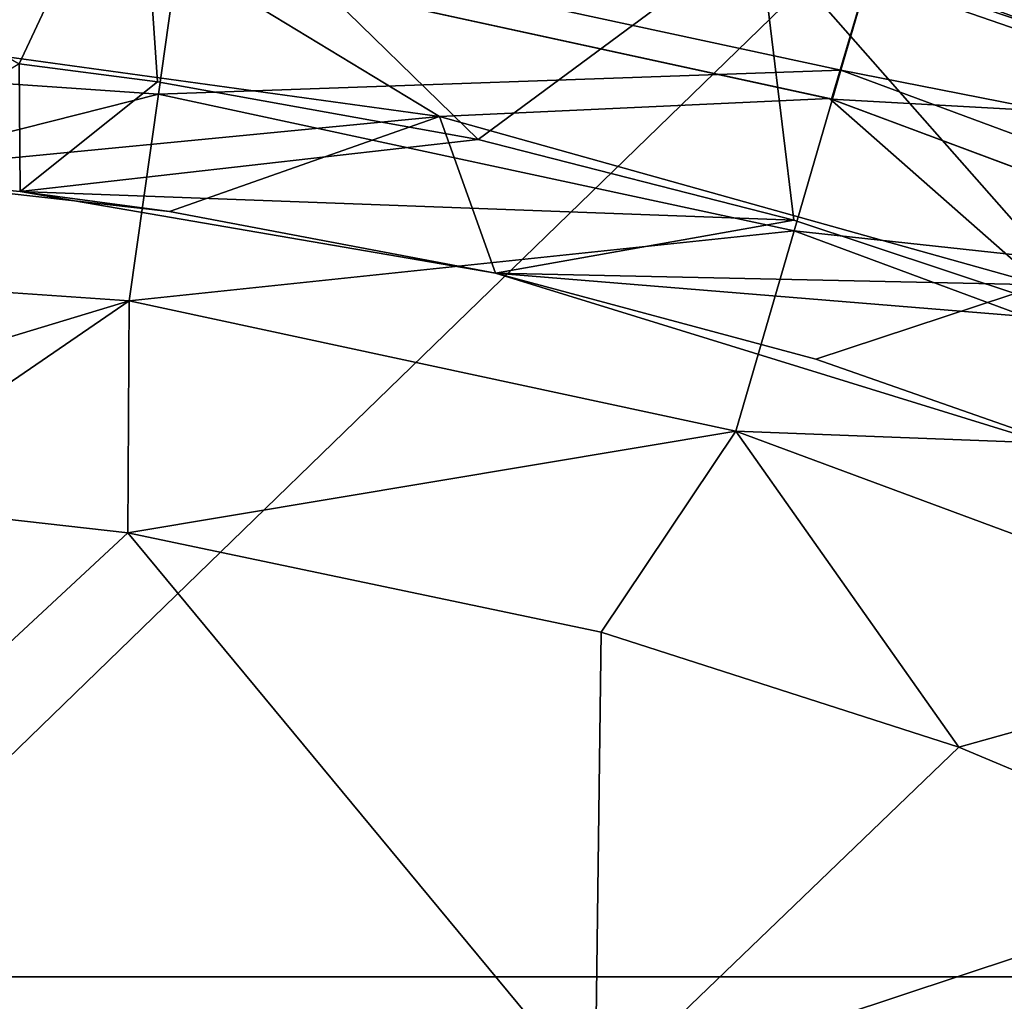
# Model space of a CAD drawing. Units: millimetres. Extents: x -70 to 70, y -78 to 152.
# Drawn here: x 2 to 6, y 14 to 18 of the extents above; entities that cross this region are included whole.
import ezdxf

# ---------------------------------------------------------------- set-up
doc = ezdxf.new("R2010")
doc.units = ezdxf.units.MM
doc.header["$LTSCALE"] = 33.374815
for name, color, linetype in [('196', 7, 'CONTINUOUS'), ('197', 7, 'CONTINUOUS'), ('199', 7, 'CONTINUOUS'), ('200', 7, 'CONTINUOUS'), ('212', 7, 'CONTINUOUS'), ('215', 7, 'CONTINUOUS'), ('236', 7, 'CONTINUOUS'), ('527', 7, 'CONTINUOUS'), ('530', 7, 'CONTINUOUS'), ('567', 7, 'CONTINUOUS')]:
    doc.layers.add(name, color=color, linetype=linetype)

msp = doc.modelspace()

# ---------------------------------------------------------------- linework, layer by layer
at = {"layer": '196', "color": 7, "linetype": 'CONTINUOUS', "true_color": 0xe0dccd}
for points in [[(7.2929, 17.6065, 43.3441), (5.1333, 19.1577, 40.9741), (4.9324, 18.4078, 43.3441), (7.2929, 17.6065, 43.3441)], [(7.59, 18.3238, 40.9741), (5.1333, 19.1577, 40.9741), (7.2929, 17.6065, 43.3441), (7.59, 18.3238, 40.9741)], [(2.4875, 18.8941, 43.3441), (0, 19.0572, 43.3441), (2.0162, 17.8867, 45.6), (2.4875, 18.8941, 43.3441)], [(2.562, 17.8167, 45.6), (2.4875, 18.8941, 43.3441), (2.0162, 17.8867, 45.6), (2.562, 17.8167, 45.6)], [(4.9324, 18.4078, 43.3441), (2.4875, 18.8941, 43.3441), (3.8261, 17.5886, 45.6), (4.9324, 18.4078, 43.3441)], [(3.8261, 17.5886, 45.6), (2.4875, 18.8941, 43.3441), (2.562, 17.8167, 45.6), (3.8261, 17.5886, 45.6)], [(5.0709, 17.271, 45.6), (4.9324, 18.4078, 43.3441), (3.8261, 17.5886, 45.6), (5.0709, 17.271, 45.6)], [(7.2929, 17.6065, 43.3441), (4.9324, 18.4078, 43.3441), (6.2907, 16.8649, 45.6), (7.2929, 17.6065, 43.3441)], [(6.2907, 16.8649, 45.6), (4.9324, 18.4078, 43.3441), (5.0709, 17.271, 45.6), (6.2907, 16.8649, 45.6)]]:
    msp.add_3dface(points, dxfattribs=at)
at = {"layer": '197', "color": 7, "linetype": 'CONTINUOUS', "true_color": 0xe0dccd}
for points in [[(2.0195, 17.383, 45.6), (2.0162, 17.8867, 45.6), (1.3078, 17.4511, 45.6), (2.0195, 17.383, 45.6)], [(2.562, 17.8167, 45.6), (2.0162, 17.8867, 45.6), (2.0195, 17.383, 45.6), (2.562, 17.8167, 45.6)], [(3.8261, 17.5886, 45.6), (2.562, 17.8167, 45.6), (2.0195, 17.383, 45.6), (3.8261, 17.5886, 45.6)], [(5.0709, 17.271, 45.6), (3.8261, 17.5886, 45.6), (2.0195, 17.383, 45.6), (5.0709, 17.271, 45.6)], [(5.0709, 17.271, 45.6), (2.0195, 17.383, 45.6), (3.8941, 17.0612, 45.6), (5.0709, 17.271, 45.6)], [(6.2907, 16.8649, 45.6), (5.0709, 17.271, 45.6), (3.8941, 17.0612, 45.6), (6.2907, 16.8649, 45.6)], [(6.3935, 16.2903, 45.6), (6.2907, 16.8649, 45.6), (3.8941, 17.0612, 45.6), (6.3935, 16.2903, 45.6)]]:
    msp.add_3dface(points, dxfattribs=at)
at = {"layer": '199', "color": 7, "linetype": 'CONTINUOUS', "true_color": 0xe0dccd}
for points in [[(5.2121, 17.7506, 40.6), (2.6328, 18.3117, 40.6), (2.6374, 18.311, 33.8), (5.2121, 17.7506, 40.6)], [(5.2202, 17.7482, 33.8), (5.2121, 17.7506, 40.6), (2.6374, 18.311, 33.8), (5.2202, 17.7482, 33.8)], [(7.6852, 16.8282, 40.6), (5.2121, 17.7506, 40.6), (5.2202, 17.7482, 33.8), (7.6852, 16.8282, 40.6)], [(7.6971, 16.8227, 33.8), (7.6852, 16.8282, 40.6), (5.2202, 17.7482, 33.8), (7.6971, 16.8227, 33.8)]]:
    msp.add_3dface(points, dxfattribs=at)
at = {"layer": '200', "color": 7, "linetype": 'CONTINUOUS', "true_color": 0xe0dccd}
for points in [[(2.0195, 17.383, 45.6), (1.3078, 17.4511, 45.6), (2.6082, 17.3045, 43.4797), (2.0195, 17.383, 45.6)], [(2.6082, 17.3045, 43.4797), (1.3078, 17.4511, 45.6), (1.3078, 17.4511, 43.4797), (2.6082, 17.3045, 43.4797)], [(3.8941, 17.0612, 45.6), (2.0195, 17.383, 45.6), (3.8941, 17.0612, 43.4797), (3.8941, 17.0612, 45.6)], [(3.8941, 17.0612, 43.4797), (2.0195, 17.383, 45.6), (2.6082, 17.3045, 43.4797), (3.8941, 17.0612, 43.4797)], [(6.3935, 16.2903, 45.6), (3.8941, 17.0612, 45.6), (6.3935, 16.2903, 43.4797), (6.3935, 16.2903, 45.6)], [(6.3935, 16.2903, 43.4797), (3.8941, 17.0612, 45.6), (5.1582, 16.7225, 43.4797), (6.3935, 16.2903, 43.4797)], [(5.1582, 16.7225, 43.4797), (3.8941, 17.0612, 45.6), (3.8941, 17.0612, 43.4797), (5.1582, 16.7225, 43.4797)]]:
    msp.add_3dface(points, dxfattribs=at)
at = {"layer": '212', "color": 7, "linetype": 'CONTINUOUS', "true_color": 0xe0dccd}
msp.add_3dface([(7.0411, 17.647, 33.3), (5.3613, 18.2279, 33.3), (7.0266, 18.515, 33.3), (7.0411, 17.647, 33.3)], dxfattribs=at)
at = {"layer": '215', "color": 7, "linetype": 'CONTINUOUS', "true_color": 0xe0dccd}
for points in [[(5.3613, 18.2279, 33.3), (5.2202, 17.7482, 33.8), (2.6374, 18.311, 33.8), (5.3613, 18.2279, 33.3)], [(5.3613, 18.2279, 33.3), (7.0411, 17.647, 33.3), (5.2202, 17.7482, 33.8), (5.3613, 18.2279, 33.3)], [(7.0411, 17.647, 33.3), (7.6971, 16.8227, 33.8), (5.2202, 17.7482, 33.8), (7.0411, 17.647, 33.3)]]:
    msp.add_3dface(points, dxfattribs=at)
at = {"layer": '236', "color": 7, "linetype": 'CONTINUOUS', "true_color": 0xe0dccd}
for points in [[(0, 18.5, 40.6), (2.6328, 18.3117, 40.6), (1.2323, 18.0154, 42.0598), (0, 18.5, 40.6)], [(1.2323, 18.0154, 42.0598), (2.6328, 18.3117, 40.6), (3.6739, 17.6798, 42.0598), (1.2323, 18.0154, 42.0598)], [(2.6328, 18.3117, 40.6), (5.2121, 17.7506, 40.6), (3.6739, 17.6798, 42.0598), (2.6328, 18.3117, 40.6)], [(1.3078, 17.4511, 43.4797), (1.2323, 18.0154, 42.0598), (3.6739, 17.6798, 42.0598), (1.3078, 17.4511, 43.4797)], [(3.6739, 17.6798, 42.0598), (5.2121, 17.7506, 40.6), (6.0471, 17.0149, 42.0598), (3.6739, 17.6798, 42.0598)], [(5.2121, 17.7506, 40.6), (7.6852, 16.8282, 40.6), (6.0471, 17.0149, 42.0598), (5.2121, 17.7506, 40.6)], [(2.6082, 17.3045, 43.4797), (1.3078, 17.4511, 43.4797), (3.6739, 17.6798, 42.0598), (2.6082, 17.3045, 43.4797)], [(3.8941, 17.0612, 43.4797), (2.6082, 17.3045, 43.4797), (3.6739, 17.6798, 42.0598), (3.8941, 17.0612, 43.4797)], [(3.8941, 17.0612, 43.4797), (3.6739, 17.6798, 42.0598), (6.0471, 17.0149, 42.0598), (3.8941, 17.0612, 43.4797)], [(5.1582, 16.7225, 43.4797), (3.8941, 17.0612, 43.4797), (6.0471, 17.0149, 42.0598), (5.1582, 16.7225, 43.4797)], [(6.3935, 16.2903, 43.4797), (5.1582, 16.7225, 43.4797), (6.0471, 17.0149, 42.0598), (6.3935, 16.2903, 43.4797)]]:
    msp.add_3dface(points, dxfattribs=at)
at = {"layer": '527', "color": 7, "linetype": 'CONTINUOUS'}
for points in [[(1.0828, 19.1429, 65.7748), (1.0828, 14.2857, 65.7748), (6.0878, 19.1429, 65.7748), (1.0828, 19.1429, 65.7748)], [(6.0878, 19.1429, 65.7748), (1.0828, 14.2857, 65.7748), (6.0878, 14.2857, 65.7748), (6.0878, 19.1429, 65.7748)], [(1.0828, 14.2857, 65.7748), (1.0828, 9.4286, 65.7748), (6.0878, 14.2857, 65.7748), (1.0828, 14.2857, 65.7748)], [(6.0878, 14.2857, 65.7748), (1.0828, 9.4286, 65.7748), (6.0878, 9.4286, 65.7748), (6.0878, 14.2857, 65.7748)]]:
    msp.add_3dface(points, dxfattribs=at)
at = {"layer": '530', "color": 7, "linetype": 'CONTINUOUS'}
for points in [[(2.4442, 16.0372, 62.775), (0.05, 13.8121, 62.775), (1.3024, 16.1664, 62.775), (2.4442, 16.0372, 62.775)], [(4.2878, 13.8121, 62.775), (0.05, 13.8121, 62.775), (2.4442, 16.0372, 62.775), (4.2878, 13.8121, 62.775)], [(4.3114, 15.6451, 62.775), (4.2878, 13.8121, 62.775), (2.4442, 16.0372, 62.775), (4.3114, 15.6451, 62.775)], [(5.7213, 15.1915, 62.775), (4.2878, 13.8121, 62.775), (4.3114, 15.6451, 62.775), (5.7213, 15.1915, 62.775)], [(6.9248, 14.6866, 62.775), (4.2878, 13.8121, 62.775), (5.7213, 15.1915, 62.775), (6.9248, 14.6866, 62.775)], [(8.0747, 14.0929, 62.775), (4.2878, 13.8121, 62.775), (6.9248, 14.6866, 62.775), (8.0747, 14.0929, 62.775)]]:
    msp.add_3dface(points, dxfattribs=at)
at = {"layer": '567', "color": 7, "linetype": 'CONTINUOUS'}
for points in [[(0.0053, 17.944, 62.2259), (0.0034, 18.6046, 61.5873), (2.6573, 18.4218, 61.5873), (0.0053, 17.944, 62.2259)], [(2.5647, 17.7676, 62.2259), (0.0053, 17.944, 62.2259), (2.6573, 18.4218, 61.5873), (2.5647, 17.7676, 62.2259)], [(5.2569, 17.8624, 61.5873), (2.5647, 17.7676, 62.2259), (2.6573, 18.4218, 61.5873), (5.2569, 17.8624, 61.5873)], [(5.2569, 17.8624, 61.5873), (2.6573, 18.4218, 61.5873), (5.379, 18.2814, 60.7787), (5.2569, 17.8624, 61.5873)], [(7.9308, 17.3358, 60.7787), (5.2569, 17.8624, 61.5873), (5.379, 18.2814, 60.7787), (7.9308, 17.3358, 60.7787)], [(6.2847, 18.1739, 59.8797), (7.6058, 17.666, 59.8797), (5.379, 18.2814, 60.7787), (6.2847, 18.1739, 59.8797)], [(7.6058, 17.666, 59.8797), (7.9308, 17.3358, 60.7787), (5.379, 18.2814, 60.7787), (7.6058, 17.666, 59.8797)], [(0.0078, 17.121, 62.6346), (0.0053, 17.944, 62.2259), (2.5647, 17.7676, 62.2259), (0.0078, 17.121, 62.6346)], [(5.0722, 17.2281, 62.2259), (2.5647, 17.7676, 62.2259), (5.2569, 17.8624, 61.5873), (5.0722, 17.2281, 62.2259)], [(7.7503, 16.9385, 61.5873), (5.0722, 17.2281, 62.2259), (5.2569, 17.8624, 61.5873), (7.7503, 16.9385, 61.5873)], [(7.7503, 16.9385, 61.5873), (5.2569, 17.8624, 61.5873), (7.9308, 17.3358, 60.7787), (7.7503, 16.9385, 61.5873)], [(2.4494, 16.9528, 62.6346), (0.0078, 17.121, 62.6346), (2.5647, 17.7676, 62.2259), (2.4494, 16.9528, 62.6346)], [(5.0722, 17.2281, 62.2259), (2.4494, 16.9528, 62.6346), (2.5647, 17.7676, 62.2259), (5.0722, 17.2281, 62.2259)], [(4.8421, 16.438, 62.6346), (2.4494, 16.9528, 62.6346), (5.0722, 17.2281, 62.2259), (4.8421, 16.438, 62.6346)], [(7.4771, 16.337, 62.2259), (4.8421, 16.438, 62.6346), (5.0722, 17.2281, 62.2259), (7.4771, 16.337, 62.2259)], [(7.4771, 16.337, 62.2259), (5.0722, 17.2281, 62.2259), (7.7503, 16.9385, 61.5873), (7.4771, 16.337, 62.2259)], [(0.0105, 16.2139, 62.775), (0.0078, 17.121, 62.6346), (2.4494, 16.9528, 62.6346), (0.0105, 16.2139, 62.775)], [(1.3024, 16.1664, 62.775), (0.0105, 16.2139, 62.775), (2.4494, 16.9528, 62.6346), (1.3024, 16.1664, 62.775)], [(2.4442, 16.0372, 62.775), (1.3024, 16.1664, 62.775), (2.4494, 16.9528, 62.6346), (2.4442, 16.0372, 62.775)], [(4.8421, 16.438, 62.6346), (2.4442, 16.0372, 62.775), (2.4494, 16.9528, 62.6346), (4.8421, 16.438, 62.6346)], [(4.3114, 15.6451, 62.775), (2.4442, 16.0372, 62.775), (4.8421, 16.438, 62.6346), (4.3114, 15.6451, 62.775)], [(5.7213, 15.1915, 62.775), (4.3114, 15.6451, 62.775), (4.8421, 16.438, 62.6346), (5.7213, 15.1915, 62.775)], [(7.1369, 15.5877, 62.6346), (5.7213, 15.1915, 62.775), (4.8421, 16.438, 62.6346), (7.1369, 15.5877, 62.6346)], [(7.1369, 15.5877, 62.6346), (4.8421, 16.438, 62.6346), (7.4771, 16.337, 62.2259), (7.1369, 15.5877, 62.6346)], [(6.9248, 14.6866, 62.775), (5.7213, 15.1915, 62.775), (7.1369, 15.5877, 62.6346), (6.9248, 14.6866, 62.775)]]:
    msp.add_3dface(points, dxfattribs=at)

doc.saveas('drawing.dxf')
